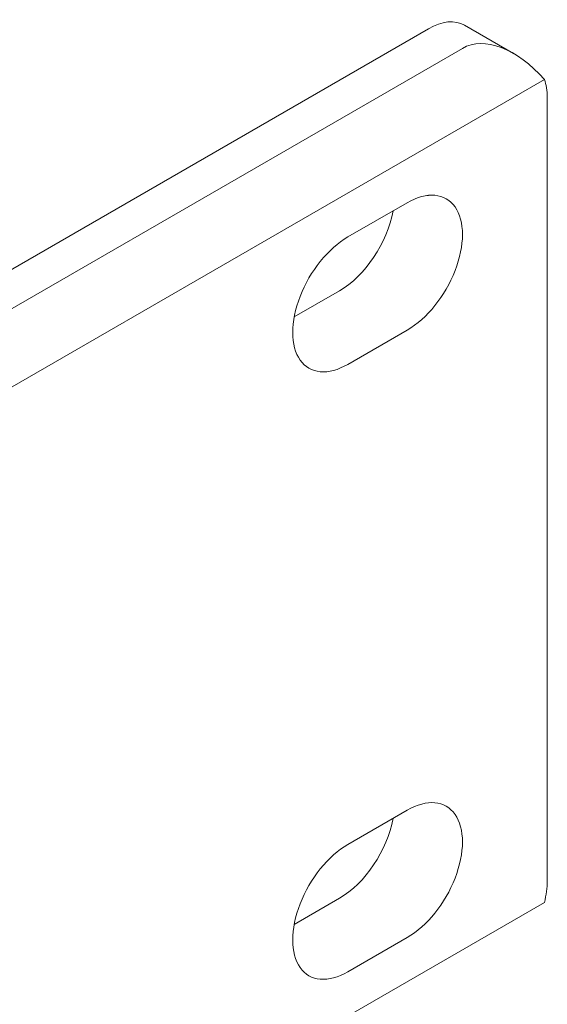
# Model space of a CAD drawing. Units: centimetres. Extents: x -114 to 50, y -55 to 47.
# Drawn here: x -66 to -63, y 33 to 37 of the extents above; entities that cross this region are included whole.
import ezdxf

# ---------------------------------------------------------------- set-up
doc = ezdxf.new("R2010")
doc.units = ezdxf.units.CM
doc.header["$MEASUREMENT"] = 0
doc.layers.add('layer 1', color=7, linetype='Continuous')

msp = doc.modelspace()

# ---------------------------------------------------------------- linework, layer by layer
at = {"layer": 'layer 1', "color": 250, "lineweight": 18}
for points in [[(-63.67682, 37.03842), (-63.7166, 37.06139), (-63.77056, 37.05605), (-63.82682, 37.02357)], [(-63.67682, 37.03842), (-63.7166, 37.06139), (-63.77056, 37.05605), (-63.82682, 37.02357)], [(-63.67682, 37.03842), (-63.7166, 37.06139), (-63.77056, 37.05605), (-63.82682, 37.02357)], [(-63.67682, 37.03842), (-63.7166, 37.06139), (-63.77056, 37.05605), (-63.82682, 37.02357)], [(-63.67682, 37.03842), (-63.7166, 37.06139), (-63.77056, 37.05605), (-63.82682, 37.02357)], [(-63.67682, 37.03842), (-63.7166, 37.06139), (-63.77056, 37.05605), (-63.82682, 37.02356)], [(-63.67682, 37.03842), (-63.7166, 37.06139), (-63.77056, 37.05605), (-63.82682, 37.02356)], [(-63.67682, 37.03842), (-63.7166, 37.06139), (-63.77056, 37.05605), (-63.82682, 37.02356)], [(-63.67682, 37.03842), (-63.7166, 37.06139), (-63.77056, 37.05605), (-63.82682, 37.02356)], [(-63.67682, 37.03842), (-63.7166, 37.06139), (-63.77056, 37.05605), (-63.82682, 37.02356)], [(-63.67682, 37.03842), (-63.7166, 37.06139), (-63.77056, 37.05605), (-63.82682, 37.02356)], [(-63.67682, 37.03842), (-63.7166, 37.06139), (-63.77056, 37.05605), (-63.82682, 37.02356)], [(-63.67682, 37.03842), (-63.7166, 37.06139), (-63.77056, 37.05605), (-63.82682, 37.02356)], [(-63.67682, 37.03842), (-63.7166, 37.06139), (-63.77056, 37.05605), (-63.82682, 37.02356)], [(-63.67682, 37.03842), (-63.7166, 37.06139), (-63.77056, 37.05605), (-63.82682, 37.02356)], [(-63.67682, 37.03842), (-63.7166, 37.06139), (-63.77056, 37.05605), (-63.82682, 37.02356)], [(-63.67682, 37.03842), (-63.7166, 37.06139), (-63.77056, 37.05605), (-63.82682, 37.02356)], [(-63.67682, 37.03842), (-63.7166, 37.06139), (-63.77056, 37.05605), (-63.82682, 37.02356)], [(-63.67682, 37.03842), (-63.7166, 37.06139), (-63.77056, 37.05605), (-63.82682, 37.02356)], [(-63.67682, 37.03842), (-63.7166, 37.06139), (-63.77056, 37.05605), (-63.82682, 37.02356)], [(-63.67682, 37.03842), (-63.7166, 37.06139), (-63.77056, 37.05605), (-63.82682, 37.02356)], [(-65.59459, 36.00294), (-65.59459, 36.00294), (-63.82682, 37.02357), (-63.82682, 37.02357)], [(-63.82682, 37.02357), (-63.82682, 37.02357), (-63.82682, 37.02357), (-63.82682, 37.02357)], [(-63.82682, 37.02357), (-63.82682, 37.02357), (-63.82682, 37.02356), (-63.82682, 37.02356)], [(-63.47327, 36.9209), (-63.47327, 36.9209), (-63.67682, 37.03842), (-63.67682, 37.03842)], [(-63.67682, 37.03842), (-63.67682, 37.03842), (-63.67682, 37.03842), (-63.67682, 37.03842)], [(-63.34398, 36.81244), (-63.4587, 36.94194), (-63.5955, 36.99382), (-63.6854, 36.94192)], [(-63.34398, 36.81244), (-63.4587, 36.94194), (-63.5955, 36.99382), (-63.6854, 36.94192)], [(-63.34398, 36.81244), (-63.4587, 36.94194), (-63.5955, 36.99382), (-63.6854, 36.94192)], [(-63.34398, 36.81244), (-63.4587, 36.94194), (-63.5955, 36.99382), (-63.6854, 36.94192)], [(-63.34398, 36.81244), (-63.4587, 36.94194), (-63.5955, 36.99382), (-63.6854, 36.94192)], [(-63.34398, 36.81244), (-63.4587, 36.94194), (-63.5955, 36.99382), (-63.6854, 36.94192)], [(-63.34398, 36.81244), (-63.4587, 36.94194), (-63.5955, 36.99382), (-63.6854, 36.94192)], [(-63.34398, 36.81244), (-63.4587, 36.94194), (-63.5955, 36.99382), (-63.6854, 36.94192)], [(-63.34398, 36.81244), (-63.4587, 36.94194), (-63.5955, 36.99382), (-63.6854, 36.94191)], [(-63.34398, 36.81244), (-63.4587, 36.94194), (-63.5955, 36.99382), (-63.6854, 36.94191)], [(-63.34398, 36.81244), (-63.4587, 36.94194), (-63.5955, 36.99382), (-63.6854, 36.94191)], [(-63.34398, 36.81244), (-63.4587, 36.94194), (-63.5955, 36.99382), (-63.6854, 36.94191)], [(-63.34398, 36.81244), (-63.4587, 36.94194), (-63.5955, 36.99382), (-63.6854, 36.94191)], [(-63.34398, 36.81244), (-63.4587, 36.94194), (-63.5955, 36.99382), (-63.6854, 36.94191)], [(-63.34398, 36.81244), (-63.4587, 36.94194), (-63.5955, 36.99382), (-63.6854, 36.94191)], [(-63.34398, 36.81244), (-63.4587, 36.94194), (-63.5955, 36.99382), (-63.6854, 36.94191)], [(-63.34398, 36.81244), (-63.4587, 36.94194), (-63.5955, 36.99382), (-63.6854, 36.94191)], [(-63.34398, 36.81243), (-63.4587, 36.94194), (-63.5955, 36.99382), (-63.6854, 36.94191)], [(-63.34398, 36.81243), (-63.4587, 36.94194), (-63.5955, 36.99382), (-63.6854, 36.94191)], [(-63.34398, 36.81243), (-63.4587, 36.94194), (-63.5955, 36.99382), (-63.6854, 36.94191)], [(-63.34398, 36.81243), (-63.4587, 36.94194), (-63.5955, 36.99382), (-63.6854, 36.94191)], [(-63.6854, 36.94192), (-63.6854, 36.94192), (-97.27297, 17.55012), (-97.27297, 17.55012)], [(-63.6854, 36.94192), (-63.6854, 36.94192), (-63.6854, 36.94192), (-63.6854, 36.94192)], [(-63.6854, 36.94192), (-63.6854, 36.94192), (-63.6854, 36.94191), (-63.6854, 36.94191)], [(-63.34398, 36.81244), (-63.34398, 36.81244), (-97.33155, 17.1897), (-97.33155, 17.1897)], [(-63.34398, 36.81244), (-63.34398, 36.81244), (-63.34398, 36.81244), (-63.34398, 36.81244)], [(-63.34398, 36.81244), (-63.34398, 36.81244), (-63.34398, 36.81243), (-63.34398, 36.81243)], [(-63.33185, 36.73779), (-63.33185, 36.76561), (-63.33595, 36.79085), (-63.34398, 36.81244)], [(-63.34398, 36.81244), (-63.34398, 36.81244), (-63.34398, 36.81243), (-63.34398, 36.81243)], [(-63.33185, 36.73779), (-63.33185, 36.76561), (-63.33595, 36.79085), (-63.34398, 36.81244)], [(-63.33185, 36.73779), (-63.33185, 36.76561), (-63.33595, 36.79085), (-63.34398, 36.81244)], [(-63.33185, 36.73779), (-63.33185, 36.76561), (-63.33595, 36.79085), (-63.34398, 36.81244)], [(-63.33185, 36.73779), (-63.33185, 36.76561), (-63.33595, 36.79085), (-63.34398, 36.81244)], [(-63.33185, 36.73779), (-63.33185, 36.76561), (-63.33595, 36.79085), (-63.34398, 36.81244)], [(-63.33185, 36.73779), (-63.33185, 36.76561), (-63.33595, 36.79085), (-63.34398, 36.81244)], [(-63.33185, 36.73779), (-63.33185, 36.76561), (-63.33595, 36.79085), (-63.34398, 36.81244)], [(-63.33185, 36.73779), (-63.33185, 36.76561), (-63.33595, 36.79085), (-63.34398, 36.81244)], [(-63.33185, 36.73779), (-63.33185, 36.76561), (-63.33595, 36.79085), (-63.34398, 36.81244)], [(-63.33185, 36.73779), (-63.33185, 36.76561), (-63.33595, 36.79085), (-63.34398, 36.81244)], [(-63.33185, 36.73779), (-63.33185, 36.7656), (-63.33595, 36.79085), (-63.34398, 36.81244)], [(-63.33185, 36.73779), (-63.33185, 36.7656), (-63.33595, 36.79085), (-63.34398, 36.81244)], [(-63.33185, 36.73779), (-63.33185, 36.7656), (-63.33595, 36.79085), (-63.34398, 36.81244)], [(-63.33185, 36.73779), (-63.33185, 36.7656), (-63.33595, 36.79085), (-63.34398, 36.81244)], [(-63.33185, 36.73779), (-63.33185, 36.7656), (-63.33595, 36.79085), (-63.34398, 36.81244)], [(-63.33185, 36.73779), (-63.33185, 36.7656), (-63.33595, 36.79085), (-63.34398, 36.81244)], [(-63.33185, 36.73779), (-63.33185, 36.7656), (-63.33595, 36.79085), (-63.34398, 36.81243)], [(-63.33185, 36.73779), (-63.33185, 36.7656), (-63.33595, 36.79085), (-63.34398, 36.81243)], [(-63.33185, 36.73779), (-63.33185, 36.7656), (-63.33595, 36.79085), (-63.34398, 36.81243)], [(-63.33185, 36.73779), (-63.33185, 36.7656), (-63.33595, 36.79085), (-63.34398, 36.81243)], [(-63.33185, 36.73779), (-63.33185, 36.73779), (-63.33185, 36.73779), (-63.33185, 36.73779)], [(-63.33185, 36.73779), (-63.33185, 36.73779), (-63.33185, 33.47181), (-63.33185, 33.47181)], [(-63.33185, 36.73779), (-63.33185, 36.73779), (-63.33185, 36.73779), (-63.33185, 36.73779)], [(-63.91521, 36.29892), (-63.91521, 36.29892), (-64.1627, 36.15604), (-64.1627, 36.15604)], [(-63.91521, 36.29892), (-63.91521, 36.29892), (-63.91521, 36.29892), (-63.91521, 36.29892)], [(-63.91521, 36.29892), (-63.91521, 36.29892), (-63.91521, 36.29892), (-63.91521, 36.29892)], [(-63.71619, 36.28115), (-63.71619, 36.28115), (-63.71619, 36.28115), (-63.71619, 36.28115)], [(-64.19805, 35.9315), (-64.09156, 35.99299), (-63.99901, 36.1309), (-63.97444, 36.26474)], [(-64.19805, 35.9315), (-64.09156, 35.99299), (-63.99901, 36.1309), (-63.97444, 36.26474)], [(-64.19805, 35.9315), (-64.09156, 35.99299), (-63.99901, 36.1309), (-63.97444, 36.26474)], [(-64.19805, 35.9315), (-64.09156, 35.99299), (-63.99901, 36.1309), (-63.97444, 36.26474)], [(-64.19805, 35.9315), (-64.09156, 35.99299), (-63.99901, 36.1309), (-63.97444, 36.26474)], [(-64.19805, 35.9315), (-64.09156, 35.99299), (-63.99901, 36.1309), (-63.97444, 36.26474)], [(-64.19805, 35.9315), (-64.09156, 35.99299), (-63.99901, 36.1309), (-63.97444, 36.26474)], [(-64.19805, 35.9315), (-64.09156, 35.99299), (-63.99901, 36.1309), (-63.97444, 36.26474)], [(-64.19805, 35.9315), (-64.09156, 35.99299), (-63.99901, 36.1309), (-63.97444, 36.26474)], [(-64.19805, 35.9315), (-64.09156, 35.99299), (-63.99901, 36.1309), (-63.97444, 36.26474)], [(-64.19805, 35.9315), (-64.09156, 35.99298), (-63.99901, 36.1309), (-63.97444, 36.26474)], [(-64.19805, 35.9315), (-64.09156, 35.99298), (-63.99901, 36.1309), (-63.97444, 36.26474)], [(-64.19805, 35.9315), (-64.09156, 35.99298), (-63.99901, 36.1309), (-63.97444, 36.26474)], [(-64.19805, 35.9315), (-64.09156, 35.99298), (-63.99901, 36.1309), (-63.97444, 36.26474)], [(-64.19805, 35.9315), (-64.09156, 35.99298), (-63.99901, 36.1309), (-63.97444, 36.26474)], [(-64.19805, 35.9315), (-64.09156, 35.99298), (-63.99901, 36.1309), (-63.97444, 36.26474)], [(-64.19805, 35.9315), (-64.09156, 35.99298), (-63.99901, 36.1309), (-63.97444, 36.26474)], [(-64.19805, 35.9315), (-64.09156, 35.99298), (-63.99901, 36.1309), (-63.97444, 36.26474)], [(-64.19805, 35.9315), (-64.09156, 35.99298), (-63.99901, 36.1309), (-63.97444, 36.26474)], [(-64.19805, 35.9315), (-64.09156, 35.99298), (-63.99901, 36.1309), (-63.97444, 36.26474)], [(-64.19805, 35.9315), (-64.09156, 35.99298), (-63.99901, 36.1309), (-63.97444, 36.26474)], [(-63.97444, 36.26474), (-63.97444, 36.26474), (-63.97444, 36.26474), (-63.97444, 36.26474)], [(-64.1627, 36.15604), (-64.1627, 36.15604), (-64.1627, 36.15604), (-64.1627, 36.15604)], [(-63.71619, 36.01579), (-63.71619, 36.01579), (-63.71619, 36.01579), (-63.71619, 36.01579)], [(-64.3863, 35.82282), (-64.3863, 35.82282), (-64.19805, 35.9315), (-64.19805, 35.9315)], [(-64.36172, 35.90845), (-64.36172, 35.90845), (-64.36172, 35.90845), (-64.36172, 35.90845)], [(-64.19805, 35.9315), (-64.19805, 35.9315), (-64.19805, 35.9315), (-64.19805, 35.9315)], [(-64.19805, 35.9315), (-64.19805, 35.9315), (-64.19805, 35.9315), (-64.19805, 35.9315)], [(-64.1627, 35.62532), (-64.1627, 35.62532), (-63.91521, 35.7682), (-63.91521, 35.7682)], [(-63.91521, 35.7682), (-63.91521, 35.7682), (-63.91521, 35.7682), (-63.91521, 35.7682)], [(-63.91521, 35.7682), (-63.91521, 35.7682), (-63.91521, 35.7682), (-63.91521, 35.7682)], [(-64.36172, 35.64309), (-64.36172, 35.64309), (-64.36172, 35.64309), (-64.36172, 35.64309)], [(-64.1627, 35.62532), (-64.1627, 35.62532), (-64.1627, 35.62531), (-64.1627, 35.62531)], [(-63.91521, 33.76779), (-63.91521, 33.76779), (-64.1627, 33.6249), (-64.1627, 33.6249)], [(-63.91521, 33.76779), (-63.91521, 33.76779), (-63.91521, 33.76779), (-63.91521, 33.76779)], [(-63.91521, 33.76779), (-63.91521, 33.76779), (-63.91521, 33.76778), (-63.91521, 33.76778)], [(-64.19805, 33.40036), (-64.09156, 33.46185), (-63.99901, 33.59976), (-63.97444, 33.7336)], [(-64.19805, 33.40036), (-64.09156, 33.46185), (-63.99901, 33.59976), (-63.97444, 33.7336)], [(-64.19805, 33.40036), (-64.09156, 33.46185), (-63.99901, 33.59976), (-63.97444, 33.7336)], [(-64.19805, 33.40036), (-64.09156, 33.46185), (-63.99901, 33.59976), (-63.97444, 33.7336)], [(-64.19805, 33.40036), (-64.09156, 33.46185), (-63.99901, 33.59976), (-63.97444, 33.7336)], [(-64.19805, 33.40036), (-64.09156, 33.46185), (-63.99901, 33.59976), (-63.97444, 33.7336)], [(-64.19805, 33.40036), (-64.09156, 33.46185), (-63.99901, 33.59976), (-63.97444, 33.7336)], [(-64.19805, 33.40036), (-64.09156, 33.46185), (-63.99901, 33.59976), (-63.97444, 33.7336)], [(-64.19805, 33.40036), (-64.09156, 33.46185), (-63.99901, 33.59976), (-63.97444, 33.7336)], [(-64.19805, 33.40036), (-64.09156, 33.46185), (-63.99901, 33.59976), (-63.97444, 33.7336)], [(-64.19805, 33.40036), (-64.09156, 33.46185), (-63.99901, 33.59976), (-63.97444, 33.7336)], [(-64.19805, 33.40036), (-64.09156, 33.46185), (-63.99901, 33.59976), (-63.97444, 33.7336)], [(-64.19805, 33.40036), (-64.09156, 33.46185), (-63.99901, 33.59976), (-63.97444, 33.7336)], [(-64.19805, 33.40036), (-64.09156, 33.46185), (-63.99901, 33.59976), (-63.97444, 33.7336)], [(-64.19805, 33.40036), (-64.09156, 33.46185), (-63.99901, 33.59976), (-63.97444, 33.7336)], [(-64.19805, 33.40036), (-64.09156, 33.46184), (-63.99901, 33.59976), (-63.97444, 33.7336)], [(-64.19805, 33.40036), (-64.09156, 33.46184), (-63.99901, 33.59976), (-63.97444, 33.7336)], [(-64.19805, 33.40036), (-64.09156, 33.46184), (-63.99901, 33.59976), (-63.97444, 33.7336)], [(-64.19805, 33.40036), (-64.09156, 33.46184), (-63.99901, 33.59976), (-63.97444, 33.7336)], [(-64.19805, 33.40036), (-64.09156, 33.46184), (-63.99901, 33.59976), (-63.97444, 33.7336)], [(-64.19805, 33.40036), (-64.09156, 33.46184), (-63.99901, 33.59976), (-63.97444, 33.7336)], [(-63.97444, 33.7336), (-63.97444, 33.7336), (-63.97444, 33.7336), (-63.97444, 33.7336)], [(-63.71619, 33.75001), (-63.71619, 33.75001), (-63.71619, 33.75001), (-63.71619, 33.75001)], [(-64.1627, 33.6249), (-64.1627, 33.6249), (-64.1627, 33.6249), (-64.1627, 33.6249)], [(-63.71619, 33.48465), (-63.71619, 33.48465), (-63.71619, 33.48465), (-63.71619, 33.48465)], [(-63.34398, 33.38315), (-63.33595, 33.41401), (-63.33185, 33.44399), (-63.33185, 33.47181)], [(-63.34398, 33.38315), (-63.33595, 33.41401), (-63.33185, 33.44399), (-63.33185, 33.47181)], [(-63.34398, 33.38315), (-63.33595, 33.41401), (-63.33185, 33.44399), (-63.33185, 33.47181)], [(-63.34398, 33.38315), (-63.33595, 33.41401), (-63.33185, 33.44399), (-63.33185, 33.47181)], [(-63.34398, 33.38315), (-63.33595, 33.41401), (-63.33185, 33.44399), (-63.33185, 33.4718)], [(-63.34398, 33.38315), (-63.33595, 33.41401), (-63.33185, 33.44399), (-63.33185, 33.4718)], [(-63.34398, 33.38315), (-63.33595, 33.41401), (-63.33185, 33.44399), (-63.33185, 33.4718)], [(-63.34398, 33.38315), (-63.33595, 33.41401), (-63.33185, 33.44399), (-63.33185, 33.4718)], [(-63.34398, 33.38315), (-63.33595, 33.41401), (-63.33185, 33.44399), (-63.33185, 33.4718)], [(-63.34398, 33.38315), (-63.33595, 33.41401), (-63.33185, 33.44399), (-63.33185, 33.4718)], [(-63.34398, 33.38315), (-63.33595, 33.41401), (-63.33185, 33.44399), (-63.33185, 33.4718)], [(-63.34398, 33.38315), (-63.33595, 33.41401), (-63.33185, 33.44399), (-63.33185, 33.4718)], [(-63.34398, 33.38315), (-63.33595, 33.41401), (-63.33185, 33.44399), (-63.33185, 33.4718)], [(-63.34398, 33.38315), (-63.33595, 33.41401), (-63.33185, 33.44399), (-63.33185, 33.4718)], [(-63.34398, 33.38315), (-63.33595, 33.41401), (-63.33185, 33.44399), (-63.33185, 33.4718)], [(-63.34398, 33.38315), (-63.33595, 33.41401), (-63.33185, 33.44399), (-63.33185, 33.4718)], [(-63.34398, 33.38315), (-63.33595, 33.41401), (-63.33185, 33.44399), (-63.33185, 33.4718)], [(-63.34398, 33.38315), (-63.33595, 33.41401), (-63.33185, 33.44399), (-63.33185, 33.4718)], [(-63.34398, 33.38315), (-63.33595, 33.41401), (-63.33185, 33.44399), (-63.33185, 33.4718)], [(-63.34398, 33.38315), (-63.33595, 33.41401), (-63.33185, 33.44399), (-63.33185, 33.4718)], [(-63.34398, 33.38315), (-63.33595, 33.41401), (-63.33185, 33.44399), (-63.33185, 33.4718)], [(-63.33185, 33.47181), (-63.33185, 33.47181), (-63.33185, 33.4718), (-63.33185, 33.4718)], [(-64.3863, 33.29168), (-64.3863, 33.29168), (-64.19805, 33.40036), (-64.19805, 33.40036)], [(-64.19805, 33.40036), (-64.19805, 33.40036), (-64.19805, 33.40036), (-64.19805, 33.40036)], [(-64.19805, 33.40036), (-64.19805, 33.40036), (-64.19805, 33.40036), (-64.19805, 33.40036)], [(-97.33155, 13.76042), (-97.33155, 13.76042), (-63.34398, 33.38315), (-63.34398, 33.38315)], [(-64.36172, 33.37731), (-64.36172, 33.37731), (-64.36172, 33.37731), (-64.36172, 33.37731)], [(-63.34398, 33.38315), (-63.34398, 33.38315), (-63.34398, 33.38315), (-63.34398, 33.38315)], [(-63.34398, 33.38315), (-63.34398, 33.38315), (-63.34398, 33.38315), (-63.34398, 33.38315)], [(-64.1627, 33.09418), (-64.1627, 33.09418), (-63.91521, 33.23706), (-63.91521, 33.23706)], [(-63.91521, 33.23706), (-63.91521, 33.23706), (-63.91521, 33.23706), (-63.91521, 33.23706)], [(-63.91521, 33.23706), (-63.91521, 33.23706), (-63.91521, 33.23706), (-63.91521, 33.23706)], [(-64.36172, 33.11195), (-64.36172, 33.11195), (-64.36172, 33.11195), (-64.36172, 33.11195)], [(-64.1627, 33.09418), (-64.1627, 33.09418), (-64.1627, 33.09417), (-64.1627, 33.09417)]]:
    msp.add_open_spline(points, degree=3, dxfattribs=at)
for points in [[(-63.91521, 35.7682), (-63.83311, 35.8156), (-63.75724, 35.90998), (-63.71619, 36.01579), (-63.71619, 36.01579), (-63.67514, 36.12159), (-63.67514, 36.22275), (-63.71619, 36.28115), (-63.71619, 36.28115), (-63.75724, 36.33955), (-63.83311, 36.34633), (-63.91521, 36.29892)], [(-63.91521, 35.7682), (-63.83311, 35.8156), (-63.75724, 35.90998), (-63.71619, 36.01579), (-63.71619, 36.01579), (-63.67514, 36.12159), (-63.67514, 36.22275), (-63.71619, 36.28115), (-63.71619, 36.28115), (-63.75724, 36.33955), (-63.83311, 36.34633), (-63.91521, 36.29892)], [(-63.91521, 35.7682), (-63.83311, 35.8156), (-63.75724, 35.90998), (-63.71619, 36.01579), (-63.71619, 36.01579), (-63.67514, 36.12159), (-63.67514, 36.22275), (-63.71619, 36.28115), (-63.71619, 36.28115), (-63.75724, 36.33955), (-63.83311, 36.34633), (-63.91521, 36.29892)], [(-63.91521, 35.7682), (-63.83311, 35.8156), (-63.75724, 35.90998), (-63.71619, 36.01579), (-63.71619, 36.01579), (-63.67514, 36.12159), (-63.67514, 36.22275), (-63.71619, 36.28115), (-63.71619, 36.28115), (-63.75724, 36.33955), (-63.83311, 36.34633), (-63.91521, 36.29892)], [(-63.91521, 35.7682), (-63.83311, 35.8156), (-63.75724, 35.90998), (-63.71619, 36.01579), (-63.71619, 36.01579), (-63.67514, 36.12159), (-63.67514, 36.22275), (-63.71619, 36.28115), (-63.71619, 36.28115), (-63.75724, 36.33955), (-63.83311, 36.34633), (-63.91521, 36.29892)], [(-63.91521, 35.7682), (-63.83311, 35.8156), (-63.75724, 35.90998), (-63.71619, 36.01579), (-63.71619, 36.01579), (-63.67514, 36.12159), (-63.67514, 36.22275), (-63.71619, 36.28115), (-63.71619, 36.28115), (-63.75724, 36.33955), (-63.83311, 36.34633), (-63.91521, 36.29892)], [(-63.91521, 35.7682), (-63.83311, 35.8156), (-63.75724, 35.90998), (-63.71619, 36.01579), (-63.71619, 36.01579), (-63.67514, 36.12159), (-63.67514, 36.22275), (-63.71619, 36.28115), (-63.71619, 36.28115), (-63.75724, 36.33955), (-63.83311, 36.34633), (-63.91521, 36.29892)], [(-63.91521, 35.7682), (-63.83311, 35.8156), (-63.75724, 35.90998), (-63.71619, 36.01579), (-63.71619, 36.01579), (-63.67514, 36.12159), (-63.67514, 36.22275), (-63.71619, 36.28115), (-63.71619, 36.28115), (-63.75724, 36.33955), (-63.83311, 36.34633), (-63.91521, 36.29892)], [(-63.91521, 35.7682), (-63.83311, 35.8156), (-63.75724, 35.90998), (-63.71619, 36.01579), (-63.71619, 36.01579), (-63.67514, 36.12159), (-63.67514, 36.22275), (-63.71619, 36.28115), (-63.71619, 36.28115), (-63.75724, 36.33955), (-63.83311, 36.34633), (-63.91521, 36.29892)], [(-63.91521, 35.7682), (-63.83311, 35.8156), (-63.75724, 35.90998), (-63.71619, 36.01579), (-63.71619, 36.01579), (-63.67514, 36.12159), (-63.67514, 36.22275), (-63.71619, 36.28115), (-63.71619, 36.28115), (-63.75724, 36.33955), (-63.83311, 36.34633), (-63.91521, 36.29892)], [(-63.91521, 35.7682), (-63.83311, 35.8156), (-63.75724, 35.90998), (-63.71619, 36.01579), (-63.71619, 36.01579), (-63.67514, 36.12159), (-63.67514, 36.22275), (-63.71619, 36.28115), (-63.71619, 36.28115), (-63.75724, 36.33955), (-63.83311, 36.34633), (-63.91521, 36.29892)], [(-63.91521, 35.7682), (-63.83311, 35.8156), (-63.75724, 35.90998), (-63.71619, 36.01579), (-63.71619, 36.01579), (-63.67514, 36.12159), (-63.67514, 36.22275), (-63.71619, 36.28115), (-63.71619, 36.28115), (-63.75724, 36.33955), (-63.83311, 36.34633), (-63.91521, 36.29892)], [(-63.91521, 35.7682), (-63.83311, 35.8156), (-63.75724, 35.90998), (-63.71619, 36.01579), (-63.71619, 36.01579), (-63.67514, 36.12159), (-63.67514, 36.22275), (-63.71619, 36.28115), (-63.71619, 36.28115), (-63.75724, 36.33955), (-63.83311, 36.34633), (-63.91521, 36.29892)], [(-63.91521, 35.7682), (-63.83311, 35.8156), (-63.75724, 35.90998), (-63.71619, 36.01579), (-63.71619, 36.01579), (-63.67514, 36.12159), (-63.67514, 36.22275), (-63.71619, 36.28115), (-63.71619, 36.28115), (-63.75724, 36.33955), (-63.83311, 36.34633), (-63.91521, 36.29892)], [(-63.91521, 35.7682), (-63.83311, 35.8156), (-63.75724, 35.90998), (-63.71619, 36.01579), (-63.71619, 36.01579), (-63.67514, 36.12159), (-63.67514, 36.22275), (-63.71619, 36.28115), (-63.71619, 36.28115), (-63.75724, 36.33955), (-63.83311, 36.34633), (-63.91521, 36.29892)], [(-63.91521, 35.7682), (-63.83311, 35.8156), (-63.75724, 35.90998), (-63.71619, 36.01579), (-63.71619, 36.01579), (-63.67514, 36.12159), (-63.67514, 36.22275), (-63.71619, 36.28115), (-63.71619, 36.28115), (-63.75724, 36.33955), (-63.83311, 36.34633), (-63.91521, 36.29892)], [(-63.91521, 35.7682), (-63.83311, 35.8156), (-63.75724, 35.90998), (-63.71619, 36.01579), (-63.71619, 36.01579), (-63.67514, 36.12159), (-63.67514, 36.22275), (-63.71619, 36.28115), (-63.71619, 36.28115), (-63.75724, 36.33955), (-63.83311, 36.34633), (-63.91521, 36.29892)], [(-63.91521, 35.7682), (-63.83311, 35.8156), (-63.75724, 35.90998), (-63.71619, 36.01579), (-63.71619, 36.01579), (-63.67514, 36.12159), (-63.67514, 36.22274), (-63.71619, 36.28115), (-63.71619, 36.28115), (-63.75724, 36.33955), (-63.83311, 36.34633), (-63.91521, 36.29892)], [(-63.91521, 35.7682), (-63.83311, 35.8156), (-63.75724, 35.90998), (-63.71619, 36.01579), (-63.71619, 36.01579), (-63.67514, 36.12159), (-63.67514, 36.22274), (-63.71619, 36.28115), (-63.71619, 36.28115), (-63.75724, 36.33955), (-63.83311, 36.34632), (-63.91521, 36.29892)], [(-63.91521, 35.7682), (-63.83311, 35.8156), (-63.75724, 35.90998), (-63.71619, 36.01579), (-63.71619, 36.01579), (-63.67514, 36.12159), (-63.67514, 36.22274), (-63.71619, 36.28115), (-63.71619, 36.28115), (-63.75724, 36.33955), (-63.83311, 36.34632), (-63.91521, 36.29892)], [(-63.91521, 35.7682), (-63.83311, 35.8156), (-63.75724, 35.90998), (-63.71619, 36.01579), (-63.71619, 36.01579), (-63.67514, 36.12159), (-63.67514, 36.22274), (-63.71619, 36.28115), (-63.71619, 36.28115), (-63.75724, 36.33955), (-63.83311, 36.34632), (-63.91521, 36.29892)], [(-64.1627, 36.15604), (-64.2448, 36.10864), (-64.32067, 36.01426), (-64.36172, 35.90845), (-64.36172, 35.90845), (-64.40277, 35.80265), (-64.40277, 35.70149), (-64.36172, 35.64309), (-64.36172, 35.64309), (-64.32067, 35.58469), (-64.2448, 35.57791), (-64.1627, 35.62532)], [(-64.1627, 36.15604), (-64.2448, 36.10864), (-64.32067, 36.01426), (-64.36172, 35.90845), (-64.36172, 35.90845), (-64.40277, 35.80265), (-64.40277, 35.70149), (-64.36172, 35.64309), (-64.36172, 35.64309), (-64.32067, 35.58469), (-64.2448, 35.57791), (-64.1627, 35.62531)], [(-64.1627, 36.15604), (-64.2448, 36.10864), (-64.32067, 36.01426), (-64.36172, 35.90845), (-64.36172, 35.90845), (-64.40277, 35.80265), (-64.40277, 35.70149), (-64.36172, 35.64309), (-64.36172, 35.64309), (-64.32067, 35.58469), (-64.2448, 35.57791), (-64.1627, 35.62531)], [(-64.1627, 36.15604), (-64.2448, 36.10864), (-64.32067, 36.01426), (-64.36172, 35.90845), (-64.36172, 35.90845), (-64.40277, 35.80265), (-64.40277, 35.70149), (-64.36172, 35.64309), (-64.36172, 35.64309), (-64.32067, 35.58469), (-64.2448, 35.57791), (-64.1627, 35.62531)], [(-64.1627, 36.15604), (-64.2448, 36.10864), (-64.32067, 36.01426), (-64.36172, 35.90845), (-64.36172, 35.90845), (-64.40277, 35.80265), (-64.40277, 35.70149), (-64.36172, 35.64309), (-64.36172, 35.64309), (-64.32067, 35.58469), (-64.2448, 35.57791), (-64.1627, 35.62531)], [(-64.1627, 36.15604), (-64.2448, 36.10864), (-64.32067, 36.01426), (-64.36172, 35.90845), (-64.36172, 35.90845), (-64.40277, 35.80265), (-64.40277, 35.70149), (-64.36172, 35.64309), (-64.36172, 35.64309), (-64.32067, 35.58469), (-64.2448, 35.57791), (-64.1627, 35.62531)], [(-64.1627, 36.15604), (-64.2448, 36.10863), (-64.32067, 36.01426), (-64.36172, 35.90845), (-64.36172, 35.90845), (-64.40277, 35.80265), (-64.40277, 35.70149), (-64.36172, 35.64309), (-64.36172, 35.64309), (-64.32067, 35.58469), (-64.2448, 35.57791), (-64.1627, 35.62531)], [(-64.1627, 36.15604), (-64.2448, 36.10863), (-64.32067, 36.01426), (-64.36172, 35.90845), (-64.36172, 35.90845), (-64.40277, 35.80265), (-64.40277, 35.70149), (-64.36172, 35.64309), (-64.36172, 35.64309), (-64.32067, 35.58469), (-64.2448, 35.57791), (-64.1627, 35.62531)], [(-64.1627, 36.15604), (-64.2448, 36.10863), (-64.32067, 36.01426), (-64.36172, 35.90845), (-64.36172, 35.90845), (-64.40277, 35.80265), (-64.40277, 35.70149), (-64.36172, 35.64309), (-64.36172, 35.64309), (-64.32067, 35.58469), (-64.2448, 35.57791), (-64.1627, 35.62531)], [(-64.1627, 36.15604), (-64.2448, 36.10863), (-64.32067, 36.01426), (-64.36172, 35.90845), (-64.36172, 35.90845), (-64.40277, 35.80265), (-64.40277, 35.70149), (-64.36172, 35.64309), (-64.36172, 35.64309), (-64.32067, 35.58469), (-64.2448, 35.57791), (-64.1627, 35.62531)], [(-64.1627, 36.15604), (-64.2448, 36.10863), (-64.32067, 36.01426), (-64.36172, 35.90845), (-64.36172, 35.90845), (-64.40277, 35.80265), (-64.40277, 35.70149), (-64.36172, 35.64309), (-64.36172, 35.64309), (-64.32067, 35.58469), (-64.2448, 35.57791), (-64.1627, 35.62531)], [(-64.1627, 36.15604), (-64.2448, 36.10863), (-64.32067, 36.01426), (-64.36172, 35.90845), (-64.36172, 35.90845), (-64.40277, 35.80265), (-64.40277, 35.70149), (-64.36172, 35.64309), (-64.36172, 35.64309), (-64.32067, 35.58469), (-64.2448, 35.57791), (-64.1627, 35.62531)], [(-64.1627, 36.15604), (-64.2448, 36.10863), (-64.32067, 36.01426), (-64.36172, 35.90845), (-64.36172, 35.90845), (-64.40277, 35.80265), (-64.40277, 35.70149), (-64.36172, 35.64309), (-64.36172, 35.64309), (-64.32067, 35.58469), (-64.2448, 35.57791), (-64.1627, 35.62531)], [(-64.1627, 36.15604), (-64.2448, 36.10863), (-64.32067, 36.01426), (-64.36172, 35.90845), (-64.36172, 35.90845), (-64.40277, 35.80265), (-64.40277, 35.70149), (-64.36172, 35.64309), (-64.36172, 35.64309), (-64.32067, 35.58469), (-64.2448, 35.57791), (-64.1627, 35.62531)], [(-64.1627, 36.15604), (-64.2448, 36.10863), (-64.32067, 36.01425), (-64.36172, 35.90845), (-64.36172, 35.90845), (-64.40277, 35.80265), (-64.40277, 35.70149), (-64.36172, 35.64309), (-64.36172, 35.64309), (-64.32067, 35.58469), (-64.2448, 35.57791), (-64.1627, 35.62531)], [(-64.1627, 36.15604), (-64.2448, 36.10863), (-64.32067, 36.01425), (-64.36172, 35.90845), (-64.36172, 35.90845), (-64.40277, 35.80265), (-64.40277, 35.70149), (-64.36172, 35.64309), (-64.36172, 35.64309), (-64.32067, 35.58469), (-64.2448, 35.57791), (-64.1627, 35.62531)], [(-64.1627, 36.15604), (-64.2448, 36.10863), (-64.32067, 36.01425), (-64.36172, 35.90845), (-64.36172, 35.90845), (-64.40277, 35.80265), (-64.40277, 35.70149), (-64.36172, 35.64309), (-64.36172, 35.64309), (-64.32067, 35.58469), (-64.2448, 35.57791), (-64.1627, 35.62531)], [(-64.1627, 36.15604), (-64.2448, 36.10863), (-64.32067, 36.01425), (-64.36172, 35.90845), (-64.36172, 35.90845), (-64.40277, 35.80265), (-64.40277, 35.70149), (-64.36172, 35.64309), (-64.36172, 35.64309), (-64.32067, 35.58469), (-64.2448, 35.57791), (-64.1627, 35.62531)], [(-64.1627, 36.15604), (-64.2448, 36.10863), (-64.32067, 36.01425), (-64.36172, 35.90845), (-64.36172, 35.90845), (-64.40277, 35.80265), (-64.40277, 35.70149), (-64.36172, 35.64309), (-64.36172, 35.64309), (-64.32067, 35.58469), (-64.2448, 35.57791), (-64.1627, 35.62531)], [(-64.1627, 36.15604), (-64.2448, 36.10863), (-64.32067, 36.01425), (-64.36172, 35.90845), (-64.36172, 35.90845), (-64.40277, 35.80265), (-64.40277, 35.70149), (-64.36172, 35.64309), (-64.36172, 35.64309), (-64.32067, 35.58469), (-64.2448, 35.57791), (-64.1627, 35.62531)], [(-64.1627, 36.15604), (-64.2448, 36.10863), (-64.32067, 36.01425), (-64.36172, 35.90845), (-64.36172, 35.90845), (-64.40277, 35.80265), (-64.40277, 35.70149), (-64.36172, 35.64309), (-64.36172, 35.64309), (-64.32067, 35.58469), (-64.2448, 35.57791), (-64.1627, 35.62531)], [(-63.91521, 33.23706), (-63.83311, 33.28446), (-63.75724, 33.37884), (-63.71619, 33.48465), (-63.71619, 33.48465), (-63.67514, 33.59045), (-63.67514, 33.69161), (-63.71619, 33.75001), (-63.71619, 33.75001), (-63.75724, 33.80841), (-63.83311, 33.81519), (-63.91521, 33.76779)], [(-63.91521, 33.23706), (-63.83311, 33.28446), (-63.75724, 33.37884), (-63.71619, 33.48465), (-63.71619, 33.48465), (-63.67514, 33.59045), (-63.67514, 33.69161), (-63.71619, 33.75001), (-63.71619, 33.75001), (-63.75724, 33.80841), (-63.83311, 33.81519), (-63.91521, 33.76779)], [(-63.91521, 33.23706), (-63.83311, 33.28446), (-63.75724, 33.37884), (-63.71619, 33.48465), (-63.71619, 33.48465), (-63.67514, 33.59045), (-63.67514, 33.69161), (-63.71619, 33.75001), (-63.71619, 33.75001), (-63.75724, 33.80841), (-63.83311, 33.81519), (-63.91521, 33.76779)], [(-63.91521, 33.23706), (-63.83311, 33.28446), (-63.75724, 33.37884), (-63.71619, 33.48465), (-63.71619, 33.48465), (-63.67514, 33.59045), (-63.67514, 33.69161), (-63.71619, 33.75001), (-63.71619, 33.75001), (-63.75724, 33.80841), (-63.83311, 33.81519), (-63.91521, 33.76779)], [(-63.91521, 33.23706), (-63.83311, 33.28446), (-63.75724, 33.37884), (-63.71619, 33.48465), (-63.71619, 33.48465), (-63.67514, 33.59045), (-63.67514, 33.69161), (-63.71619, 33.75001), (-63.71619, 33.75001), (-63.75724, 33.80841), (-63.83311, 33.81519), (-63.91521, 33.76778)], [(-63.91521, 33.23706), (-63.83311, 33.28446), (-63.75724, 33.37884), (-63.71619, 33.48465), (-63.71619, 33.48465), (-63.67514, 33.59045), (-63.67514, 33.69161), (-63.71619, 33.75001), (-63.71619, 33.75001), (-63.75724, 33.80841), (-63.83311, 33.81519), (-63.91521, 33.76778)], [(-63.91521, 33.23706), (-63.83311, 33.28446), (-63.75724, 33.37884), (-63.71619, 33.48465), (-63.71619, 33.48465), (-63.67514, 33.59045), (-63.67514, 33.69161), (-63.71619, 33.75001), (-63.71619, 33.75001), (-63.75724, 33.80841), (-63.83311, 33.81519), (-63.91521, 33.76778)], [(-63.91521, 33.23706), (-63.83311, 33.28446), (-63.75724, 33.37884), (-63.71619, 33.48465), (-63.71619, 33.48465), (-63.67514, 33.59045), (-63.67514, 33.69161), (-63.71619, 33.75001), (-63.71619, 33.75001), (-63.75724, 33.80841), (-63.83311, 33.81519), (-63.91521, 33.76778)], [(-63.91521, 33.23706), (-63.83311, 33.28446), (-63.75724, 33.37884), (-63.71619, 33.48465), (-63.71619, 33.48465), (-63.67514, 33.59045), (-63.67514, 33.69161), (-63.71619, 33.75001), (-63.71619, 33.75001), (-63.75724, 33.80841), (-63.83311, 33.81519), (-63.91521, 33.76778)], [(-63.91521, 33.23706), (-63.83311, 33.28446), (-63.75724, 33.37884), (-63.71619, 33.48465), (-63.71619, 33.48465), (-63.67514, 33.59045), (-63.67514, 33.69161), (-63.71619, 33.75001), (-63.71619, 33.75001), (-63.75724, 33.80841), (-63.83311, 33.81519), (-63.91521, 33.76778)], [(-63.91521, 33.23706), (-63.83311, 33.28446), (-63.75724, 33.37884), (-63.71619, 33.48465), (-63.71619, 33.48465), (-63.67514, 33.59045), (-63.67514, 33.69161), (-63.71619, 33.75001), (-63.71619, 33.75001), (-63.75724, 33.80841), (-63.83311, 33.81519), (-63.91521, 33.76778)], [(-63.91521, 33.23706), (-63.83311, 33.28446), (-63.75724, 33.37884), (-63.71619, 33.48465), (-63.71619, 33.48465), (-63.67514, 33.59045), (-63.67514, 33.69161), (-63.71619, 33.75001), (-63.71619, 33.75001), (-63.75724, 33.80841), (-63.83311, 33.81519), (-63.91521, 33.76778)], [(-63.91521, 33.23706), (-63.83311, 33.28446), (-63.75724, 33.37884), (-63.71619, 33.48465), (-63.71619, 33.48465), (-63.67514, 33.59045), (-63.67514, 33.69161), (-63.71619, 33.75001), (-63.71619, 33.75001), (-63.75724, 33.80841), (-63.83311, 33.81519), (-63.91521, 33.76778)], [(-63.91521, 33.23706), (-63.83311, 33.28446), (-63.75724, 33.37884), (-63.71619, 33.48465), (-63.71619, 33.48465), (-63.67514, 33.59045), (-63.67514, 33.69161), (-63.71619, 33.75001), (-63.71619, 33.75001), (-63.75724, 33.80841), (-63.83311, 33.81519), (-63.91521, 33.76778)], [(-63.91521, 33.23706), (-63.83311, 33.28446), (-63.75724, 33.37884), (-63.71619, 33.48465), (-63.71619, 33.48465), (-63.67514, 33.59045), (-63.67514, 33.69161), (-63.71619, 33.75001), (-63.71619, 33.75001), (-63.75724, 33.80841), (-63.83311, 33.81519), (-63.91521, 33.76778)], [(-63.91521, 33.23706), (-63.83311, 33.28446), (-63.75724, 33.37884), (-63.71619, 33.48465), (-63.71619, 33.48465), (-63.67514, 33.59045), (-63.67514, 33.69161), (-63.71619, 33.75001), (-63.71619, 33.75001), (-63.75724, 33.80841), (-63.83311, 33.81519), (-63.91521, 33.76778)], [(-63.91521, 33.23706), (-63.83311, 33.28446), (-63.75724, 33.37884), (-63.71619, 33.48465), (-63.71619, 33.48465), (-63.67514, 33.59045), (-63.67514, 33.69161), (-63.71619, 33.75001), (-63.71619, 33.75001), (-63.75724, 33.80841), (-63.83311, 33.81519), (-63.91521, 33.76778)], [(-63.91521, 33.23706), (-63.83311, 33.28446), (-63.75724, 33.37884), (-63.71619, 33.48465), (-63.71619, 33.48465), (-63.67514, 33.59045), (-63.67514, 33.69161), (-63.71619, 33.75001), (-63.71619, 33.75001), (-63.75724, 33.80841), (-63.83311, 33.81519), (-63.91521, 33.76778)], [(-63.91521, 33.23706), (-63.83311, 33.28446), (-63.75724, 33.37884), (-63.71619, 33.48465), (-63.71619, 33.48465), (-63.67514, 33.59045), (-63.67514, 33.69161), (-63.71619, 33.75001), (-63.71619, 33.75001), (-63.75724, 33.80841), (-63.83311, 33.81519), (-63.91521, 33.76778)], [(-63.91521, 33.23706), (-63.83311, 33.28446), (-63.75724, 33.37884), (-63.71619, 33.48465), (-63.71619, 33.48465), (-63.67514, 33.59045), (-63.67514, 33.69161), (-63.71619, 33.75001), (-63.71619, 33.75001), (-63.75724, 33.80841), (-63.83311, 33.81519), (-63.91521, 33.76778)], [(-63.91521, 33.23706), (-63.83311, 33.28446), (-63.75724, 33.37884), (-63.71619, 33.48465), (-63.71619, 33.48465), (-63.67514, 33.59045), (-63.67514, 33.69161), (-63.71619, 33.75001), (-63.71619, 33.75001), (-63.75724, 33.80841), (-63.83311, 33.81519), (-63.91521, 33.76778)], [(-64.1627, 33.6249), (-64.2448, 33.5775), (-64.32067, 33.48312), (-64.36172, 33.37731), (-64.36172, 33.37731), (-64.40277, 33.27151), (-64.40277, 33.17035), (-64.36172, 33.11195), (-64.36172, 33.11195), (-64.32067, 33.05355), (-64.2448, 33.04677), (-64.1627, 33.09418)], [(-64.1627, 33.6249), (-64.2448, 33.5775), (-64.32067, 33.48312), (-64.36172, 33.37731), (-64.36172, 33.37731), (-64.40277, 33.27151), (-64.40277, 33.17035), (-64.36172, 33.11195), (-64.36172, 33.11195), (-64.32067, 33.05355), (-64.2448, 33.04677), (-64.1627, 33.09418)], [(-64.1627, 33.6249), (-64.2448, 33.5775), (-64.32067, 33.48312), (-64.36172, 33.37731), (-64.36172, 33.37731), (-64.40277, 33.27151), (-64.40277, 33.17035), (-64.36172, 33.11195), (-64.36172, 33.11195), (-64.32067, 33.05355), (-64.2448, 33.04677), (-64.1627, 33.09418)], [(-64.1627, 33.6249), (-64.2448, 33.5775), (-64.32067, 33.48312), (-64.36172, 33.37731), (-64.36172, 33.37731), (-64.40277, 33.27151), (-64.40277, 33.17035), (-64.36172, 33.11195), (-64.36172, 33.11195), (-64.32067, 33.05355), (-64.2448, 33.04677), (-64.1627, 33.09418)], [(-64.1627, 33.6249), (-64.2448, 33.5775), (-64.32067, 33.48312), (-64.36172, 33.37731), (-64.36172, 33.37731), (-64.40277, 33.27151), (-64.40277, 33.17035), (-64.36172, 33.11195), (-64.36172, 33.11195), (-64.32067, 33.05355), (-64.2448, 33.04677), (-64.1627, 33.09418)], [(-64.1627, 33.6249), (-64.2448, 33.5775), (-64.32067, 33.48312), (-64.36172, 33.37731), (-64.36172, 33.37731), (-64.40277, 33.27151), (-64.40277, 33.17035), (-64.36172, 33.11195), (-64.36172, 33.11195), (-64.32067, 33.05355), (-64.2448, 33.04677), (-64.1627, 33.09418)], [(-64.1627, 33.6249), (-64.2448, 33.5775), (-64.32067, 33.48312), (-64.36172, 33.37731), (-64.36172, 33.37731), (-64.40277, 33.27151), (-64.40277, 33.17035), (-64.36172, 33.11195), (-64.36172, 33.11195), (-64.32067, 33.05355), (-64.2448, 33.04677), (-64.1627, 33.09417)], [(-64.1627, 33.6249), (-64.2448, 33.5775), (-64.32067, 33.48312), (-64.36172, 33.37731), (-64.36172, 33.37731), (-64.40277, 33.27151), (-64.40277, 33.17035), (-64.36172, 33.11195), (-64.36172, 33.11195), (-64.32067, 33.05355), (-64.2448, 33.04677), (-64.1627, 33.09417)], [(-64.1627, 33.6249), (-64.2448, 33.5775), (-64.32067, 33.48312), (-64.36172, 33.37731), (-64.36172, 33.37731), (-64.40277, 33.27151), (-64.40277, 33.17035), (-64.36172, 33.11195), (-64.36172, 33.11195), (-64.32067, 33.05355), (-64.2448, 33.04677), (-64.1627, 33.09417)], [(-64.1627, 33.6249), (-64.2448, 33.5775), (-64.32067, 33.48312), (-64.36172, 33.37731), (-64.36172, 33.37731), (-64.40277, 33.27151), (-64.40277, 33.17035), (-64.36172, 33.11195), (-64.36172, 33.11195), (-64.32067, 33.05355), (-64.2448, 33.04677), (-64.1627, 33.09417)], [(-64.1627, 33.6249), (-64.2448, 33.5775), (-64.32067, 33.48312), (-64.36172, 33.37731), (-64.36172, 33.37731), (-64.40277, 33.27151), (-64.40277, 33.17035), (-64.36172, 33.11195), (-64.36172, 33.11195), (-64.32067, 33.05355), (-64.2448, 33.04677), (-64.1627, 33.09417)], [(-64.1627, 33.6249), (-64.2448, 33.57749), (-64.32067, 33.48312), (-64.36172, 33.37731), (-64.36172, 33.37731), (-64.40277, 33.27151), (-64.40277, 33.17035), (-64.36172, 33.11195), (-64.36172, 33.11195), (-64.32067, 33.05355), (-64.2448, 33.04677), (-64.1627, 33.09417)], [(-64.1627, 33.6249), (-64.2448, 33.57749), (-64.32067, 33.48312), (-64.36172, 33.37731), (-64.36172, 33.37731), (-64.40277, 33.27151), (-64.40277, 33.17035), (-64.36172, 33.11195), (-64.36172, 33.11195), (-64.32067, 33.05355), (-64.2448, 33.04677), (-64.1627, 33.09417)], [(-64.1627, 33.6249), (-64.2448, 33.57749), (-64.32067, 33.48312), (-64.36172, 33.37731), (-64.36172, 33.37731), (-64.40277, 33.27151), (-64.40277, 33.17035), (-64.36172, 33.11195), (-64.36172, 33.11195), (-64.32067, 33.05355), (-64.2448, 33.04677), (-64.1627, 33.09417)], [(-64.1627, 33.6249), (-64.2448, 33.57749), (-64.32067, 33.48312), (-64.36172, 33.37731), (-64.36172, 33.37731), (-64.40277, 33.27151), (-64.40277, 33.17035), (-64.36172, 33.11195), (-64.36172, 33.11195), (-64.32067, 33.05355), (-64.2448, 33.04677), (-64.1627, 33.09417)], [(-64.1627, 33.6249), (-64.2448, 33.57749), (-64.32067, 33.48312), (-64.36172, 33.37731), (-64.36172, 33.37731), (-64.40277, 33.27151), (-64.40277, 33.17035), (-64.36172, 33.11195), (-64.36172, 33.11195), (-64.32067, 33.05355), (-64.2448, 33.04677), (-64.1627, 33.09417)], [(-64.1627, 33.6249), (-64.2448, 33.57749), (-64.32067, 33.48312), (-64.36172, 33.37731), (-64.36172, 33.37731), (-64.40277, 33.27151), (-64.40277, 33.17035), (-64.36172, 33.11195), (-64.36172, 33.11195), (-64.32067, 33.05355), (-64.2448, 33.04677), (-64.1627, 33.09417)], [(-64.1627, 33.6249), (-64.2448, 33.57749), (-64.32067, 33.48312), (-64.36172, 33.37731), (-64.36172, 33.37731), (-64.40277, 33.27151), (-64.40277, 33.17035), (-64.36172, 33.11195), (-64.36172, 33.11195), (-64.32067, 33.05355), (-64.2448, 33.04677), (-64.1627, 33.09417)], [(-64.1627, 33.6249), (-64.2448, 33.57749), (-64.32067, 33.48312), (-64.36172, 33.37731), (-64.36172, 33.37731), (-64.40277, 33.27151), (-64.40277, 33.17035), (-64.36172, 33.11195), (-64.36172, 33.11195), (-64.32067, 33.05355), (-64.2448, 33.04677), (-64.1627, 33.09417)], [(-64.1627, 33.6249), (-64.2448, 33.57749), (-64.32067, 33.48311), (-64.36172, 33.37731), (-64.36172, 33.37731), (-64.40277, 33.27151), (-64.40277, 33.17035), (-64.36172, 33.11195), (-64.36172, 33.11195), (-64.32067, 33.05355), (-64.2448, 33.04677), (-64.1627, 33.09417)], [(-64.1627, 33.6249), (-64.2448, 33.57749), (-64.32067, 33.48311), (-64.36172, 33.37731), (-64.36172, 33.37731), (-64.40277, 33.27151), (-64.40277, 33.17035), (-64.36172, 33.11195), (-64.36172, 33.11195), (-64.32067, 33.05355), (-64.2448, 33.04677), (-64.1627, 33.09417)]]:
    msp.add_open_spline(points, degree=3, knots=[0, 0, 0, 0, 0.25, 0.25, 0.25, 0.25, 0.5, 0.5, 0.5, 0.5, 1, 1, 1, 1], dxfattribs=at)

doc.saveas('drawing.dxf')
